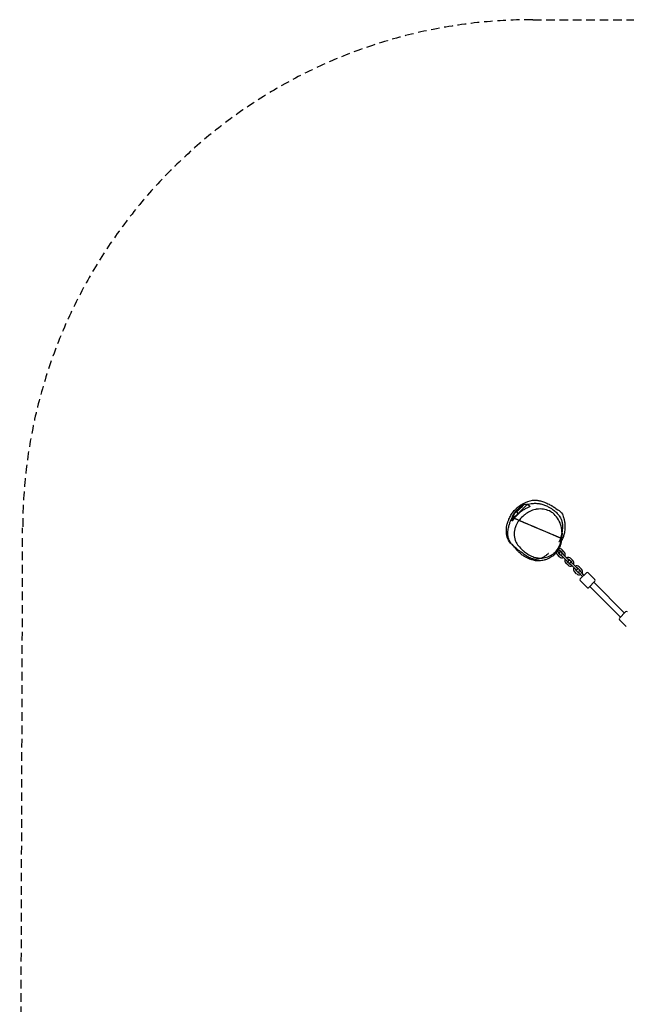
# Model space of a CAD drawing. Units: inches. Extents: x -23 to 8219, y -59 to 6919.
# Drawn here: x -23 to 1880, y 3829 to 6919 of the extents above; entities that cross this region are included whole.
import ezdxf

# ---------------------------------------------------------------- set-up
doc = ezdxf.new("R2010")
doc.units = ezdxf.units.IN
doc.header["$MEASUREMENT"] = 0
doc.linetypes.add('HIDDENX2', pattern=[1.4, 0.9, -0.5])
doc.layers.add('CN-1007-2D', color=7, linetype='Continuous', lineweight=25)
doc.layers.add('CN-1007-Fallzone', color=7, linetype='HIDDENX2', lineweight=25)

# ---------------------------------------------------------------- blocks, each defined once
blk = doc.blocks.new('CN-1007-Square Net_PLAN')
at = {"layer": 'CN-1007-2D'}
for p, q in [((-24.7, 3074.9), (-74.9, 3024.7)), ((-37.1, 3072.3), (-58.9, 3050.5)), ((-27, 3073.6), (-36.4, 3072.4)), ((-26, 3074.7), (-27, 3073.6)), ((-26, 3074.7), (-24.7, 3074.9)), ((-24.7, 3074.9), (-17.8, 3068)), ((-73.1, 3036.3), (-74.9, 3024.7)), ((-68.1, 3041.3), (-73.1, 3036.3)), ((-68, 3032.6), (-68.1, 3040.7)), ((-55.9, 3044.7), (-68, 3032.6)), ((-58.7, 3050.1), (-55.9, 3044.7)), ((-74.9, 3024.7), (-72.7, 3022.4)), ((82.3, 2967.5), (82.5, 2967.7)), ((82.5, 2964.7), (82.5, 2967.7)), ((82, 2964.2), (82.5, 2964.7)), ((72.8, 2923), (68.4, 2927.3)), ((75.5, 2909.6), (68.5, 2916.7)), ((71.8, 2932.5), (77, 2927.2)), ((79.8, 2913.9), (72.7, 2920.9)), ((86.1, 2920.2), (79.1, 2927.3)), ((87.2, 2908.6), (81.9, 2913.9)), ((90.4, 2924.5), (83.3, 2931.5)), ((86.1, 2918.1), (91.4, 2912.8)), ((99.5, 2896.2), (87.2, 2908.6)), ((98.5, 2905.8), (91.4, 2912.8)), ((98.5, 2905.8), (103.8, 2900.5)), ((117.1, 2897.7), (110, 2904.8)), ((102.3, 2882.9), (95.2, 2890)), ((106.5, 2887.1), (99.4, 2894.2)), ((112.9, 2893.5), (105.8, 2900.6)), ((121, 2874.7), (108.6, 2887.1)), ((112.9, 2891.4), (125.3, 2879)), ((126.3, 2869.4), (121, 2874.7)), ((125.3, 2879), (130.6, 2873.7)), ((139.7, 2866.6), (132.7, 2873.7)), ((144, 2870.9), (136.9, 2877.9)), ((129.1, 2856), (122.1, 2863.1)), ((133.4, 2860.3), (126.3, 2867.3)), ((147.9, 2847.9), (135.5, 2860.3)), ((139.7, 2864.5), (145.1, 2859.2)), ((140.5, 2840.5), (159.5, 2859.5)), ((152.1, 2852.1), (145.1, 2859.2)), ((165.2, 2859.5), (186.4, 2838.3)), ((140.5, 2834.8), (161.7, 2813.6)), ((186.4, 2832.7), (167.3, 2813.6)), ((170.5, 2816.8), (266.8, 2720.5)), ((183.2, 2829.5), (279.5, 2733.2)), ((263.6, 2717.3), (282.7, 2736.4)), ((263.6, 2711.7), (284.8, 2690.5))]:
    blk.add_line(p, q, dxfattribs=at)
for centre, radius, start, end in [((3.6, 2996.4), 86.5, 121.8016, 152.4923), ((11.8, 2988.2), 74.5, 339.8062, 341.6349), ((75.9, 2924.1), 10.5, 183.9151, 225), ((75.9, 2924.1), 4.5, 176.8103, 225), ((75.9, 2924.1), 10.5, 45, 107.6797), ((74.9, 2925.1), 3, 225, 45), ((83, 2917), 10.5, 225, 298.3985), ((75.9, 2924.1), 4.5, 45, 93.1897), ((83, 2917), 4.5, 225, 273.1897), ((84, 2916), 3, 45, 225), ((83, 2917), 4.5, 356.8103, 45), ((83, 2917), 10.5, 331.6015, 45), ((102.6, 2897.4), 10.5, 45, 118.3985), ((102.6, 2897.4), 10.5, 151.6015, 225), ((102.6, 2897.4), 4.5, 176.8103, 225), ((101.7, 2898.3), 3, 225, 45), ((109.7, 2890.3), 10.5, 225, 298.3985), ((102.6, 2897.4), 4.5, 45, 93.1897), ((109.7, 2890.3), 4.5, 225, 273.1897), ((110.8, 2889.2), 3, 45, 225), ((109.7, 2890.3), 4.5, 356.8103, 45), ((109.7, 2890.3), 10.5, 331.6015, 45), ((129.5, 2870.5), 10.5, 151.6015, 225), ((129.5, 2870.5), 10.5, 45, 118.3985), ((128.4, 2871.6), 3, 225, 45), ((129.5, 2870.5), 4.5, 45, 93.1897), ((129.5, 2870.5), 4.5, 176.8103, 225), ((136.6, 2863.4), 10.5, 225, 298.3985), ((136.6, 2863.4), 4.5, 225, 273.1897), ((137.6, 2862.4), 3, 45, 225), ((136.6, 2863.4), 4.5, 356.8103, 45), ((136.6, 2863.4), 10.5, 331.6015, 45), ((162.4, 2856.7), 4, 45, 135), ((143.3, 2837.6), 4, 135, 225), ((164.5, 2816.4), 4, 225, 315), ((183.6, 2835.5), 4, 315, 45), ((285.5, 2733.6), 4, 45, 135), ((266.4, 2714.5), 4, 135, 225)]:
    blk.add_arc(centre, radius, start, end, dxfattribs=at)
for points, knots in [([(-88.4, 3013.1), (-88.2, 3013.9), (-87.9, 3014.8), (-87.3, 3016.8), (-86.9, 3017.9), (-86.1, 3020.4), (-85.6, 3021.7), (-84.5, 3024.7), (-83.9, 3026.3), (-82.4, 3029.7), (-81.5, 3031.6), (-79.5, 3035.6), (-78.4, 3037.8), (-75.8, 3042), (-74.5, 3044.1), (-71.7, 3048.1), (-70.3, 3050), (-67.4, 3053.6), (-65.9, 3055.3), (-63, 3058.4), (-61.6, 3059.8), (-58.9, 3062.3), (-57.6, 3063.5), (-55.1, 3065.6), (-54, 3066.5), (-51.8, 3068.1), (-50.8, 3068.9), (-48.9, 3070.2), (-47.9, 3070.9), (-46.1, 3072), (-45.2, 3072.6), (-43.5, 3073.6), (-42.6, 3074.1), (-40.8, 3075.1), (-40, 3075.6), (-38.3, 3076.5), (-37.4, 3076.9), (-35.8, 3077.7), (-35, 3078.1), (-33.6, 3078.7), (-32.9, 3079), (-31.7, 3079.6), (-31.2, 3079.8), (-30.4, 3080.2), (-30, 3080.3), (-29.7, 3080.5), (-29.6, 3080.5), (-29.6, 3080.5)], [0, 0, 0, 0, 9.964912, 9.964912, 19.964894, 19.964894, 30.178308, 30.178308, 40.958754, 40.958754, 52.647787, 52.647787, 65.664871, 65.664871, 77.669187, 77.669187, 88.000496, 88.000496, 96.603791, 96.603791, 103.535979, 103.535979, 109.035231, 109.035231, 113.449701, 113.449701, 117.170415, 117.170415, 120.80701, 120.80701, 124.521994, 124.521994, 128.614051, 128.614051, 133.284995, 133.284995, 138.605425, 138.605425, 144.602575, 144.602575, 151.245772, 151.245772, 158.446042, 158.446042, 166.071219, 166.071219, 172.952651, 172.952651, 172.952651, 172.952651]), ([(40.9, 2920.1), (40.6, 2919.9), (40.4, 2919.7), (38.9, 2918.5), (37.8, 2917.6), (36.2, 2916.4), (35.8, 2916.1), (35.3, 2915.7), (35.1, 2915.6), (32.4, 2913.5), (29.6, 2911.6), (24.2, 2908.3), (21.5, 2906.8), (16.3, 2904.5), (13.9, 2903.6), (9.4, 2902.4), (7.2, 2902), (3.2, 2901.6), (1.4, 2901.5), (-2.2, 2901.7), (-3.8, 2902), (-7.1, 2902.6), (-8.7, 2903), (-11.8, 2904), (-13.2, 2904.5), (-16, 2905.7), (-17.3, 2906.2), (-19.7, 2907.4), (-20.8, 2908), (-23, 2909.2), (-24.1, 2909.8), (-26.4, 2911.1), (-27.5, 2911.8), (-30, 2913.4), (-31.4, 2914.3), (-34.7, 2916.5), (-36.7, 2917.9), (-40.8, 2920.8), (-42.8, 2922.3), (-46.4, 2924.9), (-47.7, 2925.8), (-50, 2927.6), (-51.1, 2928.4), (-53.4, 2930.1), (-54.6, 2931), (-57.2, 2933), (-58.6, 2934.1), (-61.6, 2936.6), (-63.2, 2938), (-66.8, 2941.2), (-68.8, 2943), (-72.6, 2947), (-74.5, 2949.2), (-77.8, 2953.4), (-79.2, 2955.5), (-81.5, 2959.5), (-82.4, 2961.4), (-83.9, 2964.9), (-84.4, 2966.5), (-85.3, 2969.8), (-85.7, 2971.5), (-86.3, 2975.1), (-86.5, 2977), (-86.7, 2981), (-86.8, 2983.1), (-86.6, 2987.7), (-86.4, 2990.2), (-85.8, 2995.1), (-85.4, 2997.6), (-84.4, 3002.3), (-83.9, 3004.5), (-82.8, 3008.4), (-82.3, 3010.3), (-81.2, 3013.7), (-80.6, 3015.4), (-79.5, 3018.7), (-78.8, 3020.3), (-77, 3024.8), (-75.7, 3027.7), (-72.9, 3033.4), (-71.3, 3036.2), (-68, 3041.5), (-66.4, 3043.9), (-63.1, 3048.2), (-61.4, 3050.2), (-58.1, 3053.8), (-56.4, 3055.4), (-53.1, 3058.5), (-51.4, 3059.8), (-47.9, 3062.5), (-46.1, 3063.7), (-42.7, 3065.8), (-41.2, 3066.7), (-39.6, 3067.6)], [63.891557, 63.891557, 63.891557, 63.891557, 64.982684, 64.982684, 69.483181, 69.483181, 70.983203, 70.983203, 71.483204, 71.483204, 81.492396, 81.492396, 90.865647, 90.865647, 98.614059, 98.614059, 105.140249, 105.140249, 110.844843, 110.844843, 115.891078, 115.891078, 120.855017, 120.855017, 125.573057, 125.573057, 130.036675, 130.036675, 134.486207, 134.486207, 139.29534, 139.29534, 144.923329, 144.923329, 152.127815, 152.127815, 163.284792, 163.284792, 172.996847, 172.996847, 177.95642, 177.95642, 182.013875, 182.013875, 186.572129, 186.572129, 191.858234, 191.858234, 198.469452, 198.469452, 206.796915, 206.796915, 215.792739, 215.792739, 223.799, 223.799, 230.645284, 230.645284, 236.644784, 236.644784, 242.799589, 242.799589, 249.836125, 249.836125, 257.877486, 257.877486, 267.042471, 267.042471, 275.958929, 275.958929, 283.11552, 283.11552, 288.91841, 288.91841, 294.148466, 294.148466, 299.39131, 299.39131, 308.770742, 308.770742, 318.546221, 318.546221, 327.243193, 327.243193, 335.010378, 335.010378, 342.177522, 342.177522, 349.012964, 349.012964, 356.003623, 356.003623, 361.628686, 361.628686, 361.628686, 361.628686]), ([(-17.8, 3068), (-17.7, 3067.9), (-17.7, 3067.9), (-17.8, 3067.6), (-18.2, 3067.2), (-19.8, 3066.2), (-21.4, 3065.5), (-25.9, 3063.3), (-29.2, 3061.6), (-35.6, 3058.1), (-38.5, 3056.3), (-43.6, 3052.9), (-45.7, 3051.4), (-49.4, 3048.3), (-51.1, 3046.9), (-54.6, 3043.7), (-56.3, 3042), (-60.8, 3037.2), (-63.3, 3034.3), (-67.4, 3028.9), (-69.1, 3026.6), (-71.2, 3023.8), (-71.8, 3023), (-72.4, 3022.4), (-72.6, 3022.4), (-72.7, 3022.5)], [-209.425756, -209.425756, -209.425756, -209.425756, -206.906102, -206.906102, -198.549719, -198.549719, -187.494624, -187.494624, -172.820561, -172.820561, -161.742443, -161.742443, -153.839078, -153.839078, -147.259162, -147.259162, -139.480006, -139.480006, -126.258197, -126.258197, -112.000113, -112.000113, -101.810834, -101.810834, -96.257698, -96.257698, -96.257698, -96.257698]), ([(80.1, 2958.2), (80.1, 2958.1), (80, 2958.1), (80, 2958), (80, 2957.9), (80, 2957.7), (79.9, 2957.6), (79.9, 2957.6), (79.9, 2957.6), (79.9, 2957.6), (79.8, 2957.3), (79.8, 2957), (79.7, 2956.7), (79.5, 2955.9), (79.3, 2955.2), (79.1, 2954.4), (75.5, 2941.7), (67.9, 2929.4), (57.6, 2920.5), (56.5, 2919.6), (55.4, 2918.7), (54.2, 2917.8), (54.2, 2917.8), (54.2, 2917.8), (54.2, 2917.8), (53.3, 2917.1), (52.4, 2916.5), (51.5, 2915.8), (51.2, 2915.6), (50.9, 2915.5), (50.6, 2915.3), (49.5, 2914.6), (48.5, 2913.9), (47.4, 2913.3), (36.8, 2907.5), (24.3, 2905), (12.2, 2905.6), (12.2, 2905.6), (12.2, 2905.6), (12.2, 2905.6), (9.8, 2905.7), (7.4, 2906), (5.1, 2906.3), (5.1, 2906.3), (5.1, 2906.3), (5.1, 2906.3), (4.5, 2906.4), (3.9, 2906.5), (3.2, 2906.7), (2, 2906.9), (0.8, 2907.2), (-0.5, 2907.5), (-11.9, 2910.3), (-22.3, 2916.1), (-31.8, 2923.3), (-33.4, 2924.5), (-35, 2925.8), (-36.5, 2927.1), (-37.1, 2927.6), (-37.7, 2928), (-38.2, 2928.5), (-39.1, 2929.2), (-39.9, 2930), (-40.8, 2930.7), (-50, 2938.9), (-58.4, 2948.1), (-63, 2959), (-63.1, 2959.2), (-63.1, 2959.3), (-63.2, 2959.5), (-63.4, 2959.9), (-63.5, 2960.3), (-63.7, 2960.8), (-63.7, 2960.8), (-63.7, 2960.9), (-63.8, 2961), (-68.5, 2973.8), (-68, 2989.1), (-63.4, 3002.4), (-63.3, 3002.9), (-63.1, 3003.3), (-62.9, 3003.8), (-62.7, 3004.4), (-62.5, 3004.9), (-62.3, 3005.5), (-62.1, 3005.9), (-61.9, 3006.3), (-61.7, 3006.8), (-56.9, 3018.1), (-49.2, 3028), (-40.1, 3036.4), (-39.4, 3037), (-38.7, 3037.6), (-38.1, 3038.2), (-37.6, 3038.5), (-37.2, 3038.9), (-36.8, 3039.3), (-35.5, 3040.4), (-34.2, 3041.5), (-32.8, 3042.5), (-23.2, 3049.9), (-12.4, 3055.6), (-0.5, 3058.1), (0.4, 3058.4), (1.4, 3058.5), (2.3, 3058.7), (3.2, 3058.9), (4.1, 3059), (5, 3059.1), (6.6, 3059.3), (8.2, 3059.5), (9.8, 3059.6), (23, 3060.5), (36.7, 3057.7), (48, 3051.1), (48.2, 3051), (48.3, 3050.9), (48.5, 3050.8), (48.8, 3050.6), (49, 3050.5), (49.3, 3050.3), (50.9, 3049.3), (52.5, 3048.2), (54, 3047.1), (65.7, 3038.1), (74.3, 3024.8), (78.9, 3010.6), (79.1, 3010.1), (79.3, 3009.5), (79.4, 3009), (79.4, 3008.9), (79.4, 3008.9), (79.5, 3008.8), (79.5, 3008.7), (79.6, 3008.5), (79.6, 3008.4), (79.7, 3008.2), (79.7, 3008), (79.7, 3007.9), (79.8, 3007.6), (79.9, 3007.4), (80, 3007.1), (80, 3007), (80, 3006.9), (80, 3006.8), (80.1, 3006.8), (80.1, 3006.7), (80.1, 3006.7), (80.1, 3006.6), (80.1, 3006.5), (80.2, 3006.3), (84.1, 2991.6), (84, 2976), (80.8, 2961.3), (80.8, 2961.3), (80.8, 2961.2), (80.8, 2961.2), (80.7, 2961), (80.7, 2960.8), (80.6, 2960.6), (80.5, 2959.8), (80.3, 2959), (80.1, 2958.2)], [-772.33377, -772.33377, -772.33377, -772.33377, -772.06329, -772.06329, -772.06329, -771.360096, -771.360096, -771.360096, -771.310771, -771.310771, -771.310771, -769.794159, -769.794159, -769.794159, -765.98165, -765.98165, -765.98165, -700.580283, -700.580283, -700.580283, -693.575665, -693.575665, -693.575665, -693.515053, -693.515053, -693.515053, -688.141909, -688.141909, -688.141909, -686.422398, -686.422398, -686.422398, -680.423115, -680.423115, -680.423115, -621.771068, -621.771068, -621.771068, -621.728431, -621.728431, -621.728431, -610.268958, -610.268958, -610.268958, -610.203414, -610.203414, -610.203414, -607.179527, -607.179527, -607.179527, -600.968, -600.968, -600.968, -542.961852, -542.961852, -542.961852, -533.213858, -533.213858, -533.213858, -529.708648, -529.708648, -529.708648, -524.301947, -524.301947, -524.301947, -465.121836, -465.121836, -465.121836, -464.276137, -464.276137, -464.276137, -462.036387, -462.036387, -462.036387, -461.611453, -461.611453, -461.611453, -393.486447, -393.486447, -393.486447, -390.948959, -390.948959, -390.948959, -388.081423, -388.081423, -388.081423, -385.809746, -385.809746, -385.809746, -325.495428, -325.495428, -325.495428, -321.085825, -321.085825, -321.085825, -318.409597, -318.409597, -318.409597, -310.035198, -310.035198, -310.035198, -251.119671, -251.119671, -251.119671, -246.336436, -246.336436, -246.336436, -241.921991, -241.921991, -241.921991, -234.26065, -234.26065, -234.26065, -170.226736, -170.226736, -170.226736, -169.280748, -169.280748, -169.280748, -167.776984, -167.776984, -167.776984, -158.486102, -158.486102, -158.486102, -86.266698, -86.266698, -86.266698, -83.533611, -83.533611, -83.533611, -83.312624, -83.312624, -83.312624, -82.483958, -82.483958, -82.483958, -81.697051, -81.697051, -81.697051, -80.409757, -80.409757, -80.409757, -79.933735, -79.933735, -79.933735, -79.694706, -79.694706, -79.694706, -79.104795, -79.104795, -79.104795, -5.223304, -5.223304, -5.223304, -5.145071, -5.145071, -5.145071, -4.021061, -4.021061, -4.021061, 0, 0, 0, 0]), ([(-37.1, 3072.3), (-37.1, 3072.3), (-37.2, 3072.3), (-37.7, 3072), (-38.1, 3071.8), (-39, 3071.4), (-39.4, 3071.2), (-40, 3070.8), (-40.4, 3070.7), (-40.9, 3070.4), (-41.2, 3070.3), (-41.6, 3070.1), (-41.7, 3070), (-41.9, 3069.9), (-42, 3069.9), (-42, 3069.9)], [3.048382, 3.048382, 3.048382, 3.048382, 3.174701, 3.174701, 4.762051, 4.762051, 6.349401, 6.349401, 7.887253, 7.887253, 9.425105, 9.425105, 10.962956, 10.962956, 12.500808, 12.500808, 12.500808, 12.500808]), ([(-27.9, 3072.7), (-26, 3073.4), (-24, 3074), (-19.5, 3075.3), (-16.8, 3075.9), (-11.5, 3076.8), (-8.9, 3077.1), (-3.9, 3077.5), (-1.6, 3077.5), (2.9, 3077.4), (5.1, 3077.3), (7.6, 3077.1), (8, 3077), (8.7, 3076.9), (9.2, 3076.9), (10.9, 3076.6), (12.2, 3076.4), (15.7, 3075.8), (17.8, 3075.3), (21.9, 3074.2), (23.8, 3073.6), (27.6, 3072.3), (29.5, 3071.6), (33.5, 3069.9), (35.4, 3069), (38.2, 3067.7), (39.2, 3067.1), (42.8, 3065.3), (45.2, 3063.8), (50.3, 3060.6), (53, 3058.8), (57.4, 3055.5), (59.1, 3054.1), (62.5, 3051.3), (64.2, 3049.7), (67.5, 3046.5), (69, 3044.8), (72, 3041.4), (73.4, 3039.6), (75.9, 3036), (77, 3034.2), (79, 3030.7), (79.9, 3028.9), (81.3, 3025.6), (81.9, 3023.9), (82.8, 3020.8), (83.2, 3019.3), (83.9, 3016), (84.2, 3014.2), (84.5, 3010.9), (84.6, 3009.4), (84.7, 3006.8), (84.7, 3005.6), (84.7, 3003.3), (84.7, 3002.1), (84.5, 2999.7), (84.4, 2998.4), (84.2, 2995.6), (84, 2994), (83.5, 2990.1), (83.1, 2987.8), (82.1, 2982.6), (81.5, 2979.5), (80.5, 2974.9), (80.1, 2973.3), (79.7, 2971.6), (79.7, 2971.6), (79.6, 2971.4), (79.6, 2971.3), (79.5, 2971), (79.5, 2970.9), (79.4, 2970.3), (79.3, 2969.9), (79.1, 2969.2), (79, 2968.9), (78.9, 2968.5), (78.8, 2968.4), (78.8, 2968.3), (78.8, 2968.2), (78.8, 2968.2), (78.7, 2968.2), (78.7, 2968.2), (78.7, 2968.2), (78.7, 2968.1), (78.7, 2968.1), (78.7, 2968.1), (78.7, 2968.1), (78.7, 2968.1)], [375.126906, 375.126906, 375.126906, 375.126906, 381.522961, 381.522961, 390.229704, 390.229704, 398.709254, 398.709254, 406.584664, 406.584664, 414.051886, 414.051886, 415.066229, 415.066229, 416.417903, 416.417903, 420.475385, 420.475385, 427.048146, 427.048146, 433.071319, 433.071319, 439.16219, 439.16219, 446.216184, 446.216184, 450.120654, 450.120654, 460.28666, 460.28666, 471.068693, 471.068693, 477.847785, 477.847785, 484.842049, 484.842049, 491.799996, 491.799996, 498.530107, 498.530107, 504.883425, 504.883425, 510.793865, 510.793865, 516.2742, 516.2742, 521.385074, 521.385074, 526.899936, 526.899936, 531.236096, 531.236096, 534.93377, 534.93377, 538.751777, 538.751777, 543.258588, 543.258588, 549.17233, 549.17233, 558.06605, 558.06605, 569.06516, 569.06516, 574.476167, 574.476167, 574.696001, 574.696001, 575.028519, 575.028519, 575.528607, 575.528607, 576.782838, 576.782838, 577.71239, 577.71239, 578.060959, 578.060959, 578.191672, 578.191672, 578.222922, 578.222922, 578.238547, 578.238547, 578.24636, 578.24636, 578.247337, 578.247337, 578.247337, 578.247337]), ([(-2.4, 3087.7), (-1.7, 3087.6), (-0.9, 3087.6), (1.5, 3087.5), (3.2, 3087.3), (6.7, 3086.8), (8.5, 3086.6), (12.1, 3085.8), (13.8, 3085.5), (17.5, 3084.5), (19.4, 3083.9), (23.7, 3082.6), (26, 3081.8), (30.7, 3079.9), (33.2, 3078.9), (38, 3076.7), (40.2, 3075.7), (44.3, 3073.6), (46, 3072.7), (48.4, 3071.3), (49, 3071), (50.3, 3070.2), (51.1, 3069.7), (52.5, 3068.8), (53.2, 3068.4), (54.4, 3067.6), (55, 3067.2), (56.2, 3066.4), (56.9, 3065.9), (58.1, 3065.1), (58.8, 3064.6), (60, 3063.7), (60.7, 3063.2), (61.9, 3062.3), (62.6, 3061.8), (63.7, 3060.9), (64.3, 3060.4), (65.3, 3059.6), (65.8, 3059.3), (66.5, 3058.7), (66.9, 3058.4), (67.3, 3058.1), (67.4, 3058), (67.5, 3057.9), (67.5, 3057.9), (67.5, 3057.9)], [0, 0, 0, 0, 10.000566, 10.000566, 28.798163, 28.798163, 44.800292, 44.800292, 58.099007, 58.099007, 72.024169, 72.024169, 87.378649, 87.378649, 103.206452, 103.206452, 115.441431, 115.441431, 122.485741, 122.485741, 124.370151, 124.370151, 127.129635, 127.129635, 129.527256, 129.527256, 132.172968, 132.172968, 135.362507, 135.362507, 139.31275, 139.31275, 144.192899, 144.192899, 150.104295, 150.104295, 157.054801, 157.054801, 164.949193, 164.949193, 173.611345, 173.611345, 182.835038, 182.835038, 184.645717, 184.645717, 184.645717, 184.645717]), ([(78.7, 2968.1), (78.7, 2968.1), (-73.3, 3032.4), (-72.5, 3034), (78.8, 2968.2), (78.7, 2968.1), (78.7, 2968.1), (78.7, 2968.1), (78.7, 2968.1), (78.7, 2968.1), (78.7, 2968.1), (78.7, 2968.1), (78.7, 2968.1), (78.7, 2968.1), (78.7, 2968.1), (78.7, 2968.1), (78.7, 2968.1), (78.7, 2968.1), (78.7, 2968.1), (78.6, 2967.8), (78.5, 2967.5), (78.2, 2966.3), (77.8, 2965.4), (77.4, 2964.2), (77.3, 2963.9), (76.2, 2961.2), (75.1, 2958.8), (73.8, 2956.3), (73.6, 2956.1), (73.5, 2955.8)], [0, 0, 0, 0, 0.114574, 0.114574, 0.229148, 0.229148, 0.229178, 0.229178, 0.229208, 0.229208, 0.229454, 0.229454, 0.230414, 0.230414, 0.234507, 0.234507, 0.256329, 0.256329, 0.285421, 0.285421, 1.285455, 1.285455, 4.286322, 4.286322, 5.286353, 5.286353, 13.376618, 13.376618, 14.2828, 14.2828, 14.2828, 14.2828]), ([(-68.1, 3041.3), (-68.1, 3041.4), (-68.1, 3041.4), (-67.9, 3041.8), (-67.7, 3042.3), (-67.2, 3043.2), (-66.9, 3043.6), (-66.4, 3044.5), (-66.1, 3044.9), (-65.5, 3045.8), (-65.2, 3046.2), (-64.5, 3047.1), (-64.2, 3047.5), (-63.5, 3048.3), (-63.2, 3048.6), (-62.6, 3049.2), (-62.3, 3049.5), (-61.7, 3050.1), (-61.4, 3050.3), (-60.8, 3050.6), (-60.5, 3050.8), (-60.1, 3051), (-59.9, 3051), (-59.5, 3051), (-59.4, 3051), (-59.1, 3050.8), (-59, 3050.7), (-58.9, 3050.5), (-58.9, 3050.5), (-58.9, 3050.5)], [3.04762, 3.04762, 3.04762, 3.04762, 3.174496, 3.174496, 4.761744, 4.761744, 6.348992, 6.348992, 7.886746, 7.886746, 9.4245, 9.4245, 10.962254, 10.962254, 12.500007, 12.500007, 14.037761, 14.037761, 15.575515, 15.575515, 17.113269, 17.113269, 18.651023, 18.651023, 20.238271, 20.238271, 21.825519, 21.825519, 21.952395, 21.952395, 21.952395, 21.952395]), ([(88.1, 3033.2), (88.5, 3032), (88.8, 3030.7), (89.5, 3027.9), (89.9, 3026.4), (90.6, 3022.9), (90.9, 3021.1), (91.5, 3017), (91.8, 3014.8), (92.2, 3010), (92.3, 3007.5), (92.4, 3002.3), (92.4, 2999.6), (92, 2994.2), (91.7, 2991.5), (91, 2986.3), (90.5, 2983.8), (89.4, 2979.3), (88.9, 2977.2), (87.7, 2973.4), (87.1, 2971.8), (85.9, 2968.8), (85.3, 2967.4), (84.2, 2965.1), (83.7, 2964.1), (82.8, 2962.5), (82.4, 2961.8), (81.8, 2960.7), (81.6, 2960.3), (81.3, 2959.9)], [0, 0, 0, 0, 8.888414, 8.888414, 18.251313, 18.251313, 28.367704, 28.367704, 39.23588, 39.23588, 50.777455, 50.777455, 62.553705, 62.553705, 73.672265, 73.672265, 83.103519, 83.103519, 90.374536, 90.374536, 95.807653, 95.807653, 100.209446, 100.209446, 103.545688, 103.545688, 106.498894, 106.498894, 108.343135, 108.343135, 108.343135, 108.343135]), ([(82, 3047.1), (83.6, 3044.9), (85, 3042.5), (85.9, 3039.8), (86.8, 3037.7), (87.5, 3035.4), (88.1, 3033.2)], [536.615931, 536.615931, 536.615931, 536.615931, 545.167274, 545.167274, 545.167274, 552.155743, 552.155743, 552.155743, 552.155743]), ([(-78.4, 2952.2), (-82.8, 2958.1), (-93, 2976.9), (-92.2, 2999.4), (-88.4, 3013.1)], [263.326355, 263.326355, 263.326355, 263.326355, 284.860452, 326.182895, 326.182895, 326.182895, 326.182895]), ([(83.1, 2983.3), (83.1, 2982.2), (83.1, 2981.1), (83.1, 2978.6), (83, 2977.3), (82.9, 2974.3), (82.8, 2972.7), (82.5, 2968.9), (82.3, 2966.7), (81.7, 2962.3), (81.4, 2960.1), (80.5, 2955.6), (80.2, 2954.1), (79.6, 2951.5), (79.4, 2950.9), (79.3, 2950.4)], [0, 0, 0, 0, 10.002108, 10.002108, 24.403082, 24.403082, 42.740211, 42.740211, 69.560603, 69.560603, 89.931772, 89.931772, 99.437645, 99.437645, 101.648562, 101.648562, 101.648562, 101.648562]), ([(79.3, 2950.4), (79.3, 2950.4), (79.3, 2950.4), (79.3, 2950.4), (79.3, 2950.4), (79.3, 2950.4), (79.3, 2950.4), (79.3, 2950.4), (79.3, 2950.4), (79.3, 2950.4), (79.3, 2950.4), (79.3, 2950.3), (79.2, 2950.3), (79.2, 2950.2), (79.2, 2950.1), (79.1, 2949.7), (79, 2949.3), (78.6, 2948), (78.2, 2946.8), (77.4, 2944.3), (76.8, 2942.9), (75.4, 2939.4), (74.5, 2937.4), (72.3, 2933.2), (71, 2931.1), (68.2, 2927), (66.8, 2925.1), (63.9, 2921.6), (62.5, 2920), (59.5, 2916.9), (57.9, 2915.5), (54.7, 2912.7), (53, 2911.4), (49.4, 2908.8), (47.4, 2907.6), (43.1, 2905.2), (40.8, 2904.1), (36, 2902), (33.5, 2901.1), (29.5, 2899.9), (28.1, 2899.5), (24.4, 2898.6), (22.1, 2898.1), (17.2, 2897.4), (15, 2897.2), (10.5, 2896.9), (8.4, 2896.9), (4.2, 2897), (2, 2897.2), (-2.4, 2897.7), (-4.8, 2898.1), (-9.8, 2899.3), (-12.4, 2900), (-17.4, 2901.7), (-19.9, 2902.7), (-24.5, 2904.8), (-26.7, 2905.9), (-30.6, 2908.1), (-32.5, 2909.1), (-36, 2911.3), (-37.6, 2912.5), (-40.7, 2914.7), (-42.2, 2915.7), (-45, 2917.9), (-46.3, 2919), (-48.9, 2921.2), (-50.2, 2922.3), (-52.6, 2924.6), (-53.8, 2925.7), (-56.2, 2928.1), (-57.3, 2929.3), (-59.7, 2931.8), (-60.8, 2933.1), (-63, 2935.8), (-64.1, 2937.1), (-66.1, 2939.7), (-67, 2940.9), (-68.6, 2943.1), (-69.4, 2944.1), (-70.6, 2945.9), (-71.1, 2946.6), (-72, 2947.8), (-72.3, 2948.3), (-72.8, 2949), (-73, 2949.2), (-73.2, 2949.5), (-73.2, 2949.6), (-73.2, 2949.6)], [0.000061, 0.000061, 0.000061, 0.000061, 0.000245, 0.000245, 0.001222, 0.001222, 0.009034, 0.009034, 0.024659, 0.024659, 0.055909, 0.055909, 0.250185, 0.250185, 0.502102, 0.502102, 2.447488, 2.447488, 6.955747, 6.955747, 12.323236, 12.323236, 19.228674, 19.228674, 26.908851, 26.908851, 34.133953, 34.133953, 40.822253, 40.822253, 47.304558, 47.304558, 54.223933, 54.223933, 62.071664, 62.071664, 71.285152, 71.285152, 81.225719, 81.225719, 86.754089, 86.754089, 95.543902, 95.543902, 103.318733, 103.318733, 110.434228, 110.434228, 117.274293, 117.274293, 124.794408, 124.794408, 133.066501, 133.066501, 141.187176, 141.187176, 148.538859, 148.538859, 155.199981, 155.199981, 161.597002, 161.597002, 167.80275, 167.80275, 174.068195, 174.068195, 180.872339, 180.872339, 188.679409, 188.679409, 198.278108, 198.278108, 210.61957, 210.61957, 226.107878, 226.107878, 243.535252, 243.535252, 260.707892, 260.707892, 276.088661, 276.088661, 289.088799, 289.088799, 299.699626, 299.699626, 307.781311, 307.781311, 307.781311, 307.781311])]:
    blk.add_open_spline(points, degree=3, knots=knots, dxfattribs=at)
for points in [[(-36.4, 3072.4), (-36.6, 3072.4), (-36.9, 3072.3), (-37.1, 3072.3)], [(-31.7, 3079.6), (-22.1, 3084.8), (-12.1, 3088), (-2.4, 3087.7)], [(64.7, 3060.2), (71.6, 3056.7), (77.8, 3052.7), (82, 3047.1)], [(-68.1, 3040.7), (-68.1, 3040.9), (-68.1, 3041.1), (-68.1, 3041.3)], [(-58.9, 3050.5), (-58.9, 3050.4), (-58.8, 3050.2), (-58.7, 3050.1)]]:
    blk.add_open_spline(points, degree=3, dxfattribs=at)
at = {"layer": 'CN-1007-Fallzone', "ltscale": 30}
blk.add_lwpolyline([(-8.6, 4595.2), (2990.1, 4595.2, -0.415117), (4590.1, 2990.2), (4580.9, -8.5, -0.413311), (2980.9, -1603.6), (-17.9, -1603.6, -0.415117), (-1617.9, 1.3), (-1608.6, 3000.1, -0.413311)], format="xyb", close=True, dxfattribs=at)

msp = doc.modelspace()

# ---------------------------------------------------------------- block references
msp.add_blockref('CN-1007-Square Net_PLAN', (1595, 2324.2))

doc.saveas('drawing.dxf')
